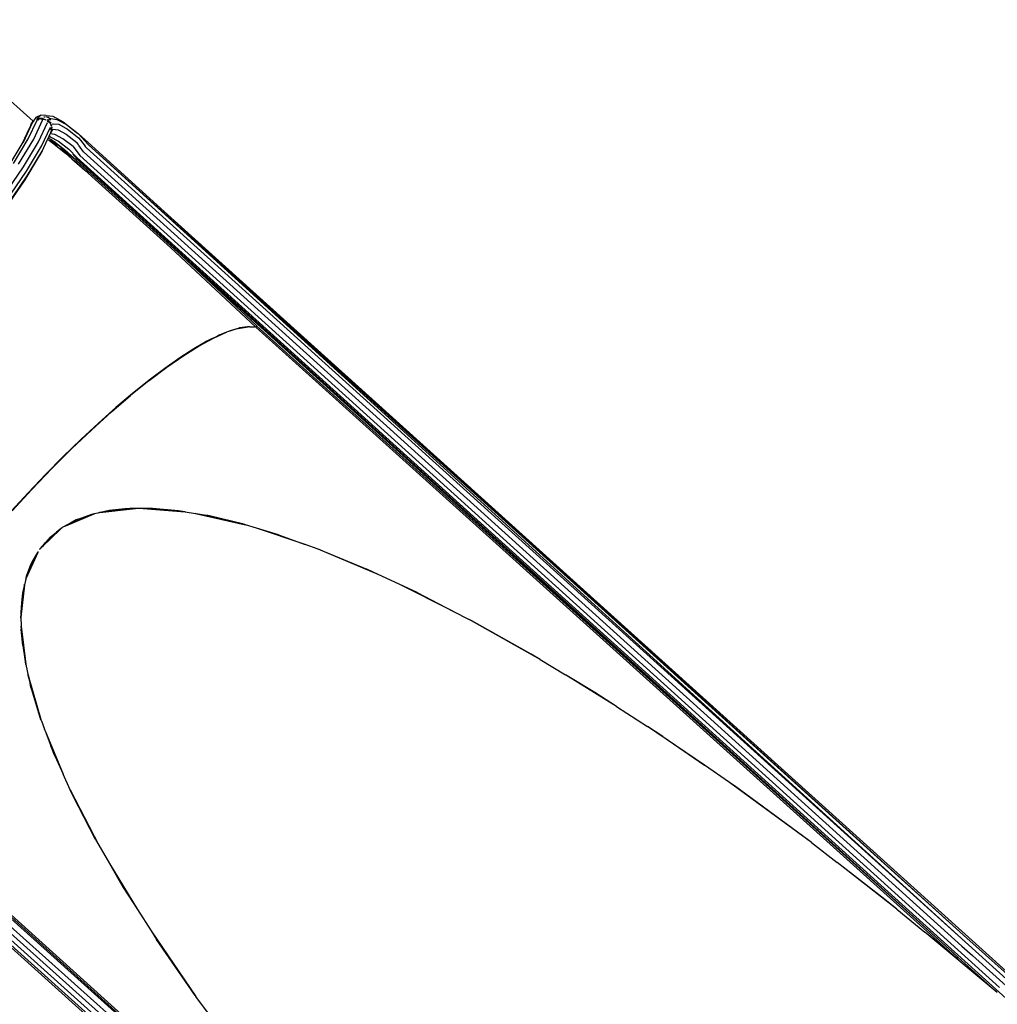
# Model space of a CAD drawing. Extents: x -5605 to 5605, y -7291 to 7291.
# Drawn here: x 1572 to 2792, y -4516 to -3286 of the extents above; entities that cross this region are included whole.
import ezdxf

# ---------------------------------------------------------------- set-up
doc = ezdxf.new("R2010")
doc.units = 0
doc.layers.get('0').update_dxf_attribs({"linetype": 'CONTINUOUS'})

# ---------------------------------------------------------------- blocks, each defined once
blk = doc.blocks.new('005372')
for p, q in [((1588.2, -3412.8), (1447.5, -3286.1)), ((1597.8, -3405.3), (1591.8, -3408.3)), ((1594.3, -3408.6), (1597.8, -3405.3)), ((1604.7, -3405.8), (1597.8, -3405.3)), ((1604.3, -3406), (1604.5, -3406)), ((1604.7, -3405.8), (1612.9, -3406.7)), ((1604.7, -3406.1), (1605.1, -3406.1)), ((1582.2, -3435), (1593.2, -3411.6)), ((1585.4, -3417.2), (1584.2, -3420.9)), ((1585.2, -3419.8), (1587.4, -3415.1)), ((1585.4, -3417.2), (1588.2, -3412.8)), ((1585.4, -3417.2), (1587.6, -3414.6)), ((1587.6, -3414.6), (1587.4, -3415.1)), ((1588.3, -3412.9), (1587.6, -3414.6)), ((1587.6, -3414.6), (1588, -3414.1)), ((1588, -3414.1), (1588.4, -3414.1)), ((1588.6, -3412.3), (1588.2, -3412.8)), ((1588.3, -3412.9), (1588.2, -3412.8)), ((1588.6, -3412.3), (1588.3, -3412.9)), ((1589, -3413.6), (1588.3, -3412.9)), ((1591.8, -3408.3), (1588.6, -3412.3)), ((1589, -3435.2), (1600.1, -3411.5)), ((1593.2, -3411.6), (1593.5, -3409.9)), ((1593.5, -3409.9), (1593.6, -3409.6)), ((1595.4, -3410.1), (1593.5, -3409.9)), ((1593.6, -3409.3), (1594.3, -3408.6)), ((1593.6, -3409.6), (1594.4, -3409.2)), ((1593.6, -3409.6), (1593.6, -3409.3)), ((1594.3, -3408.6), (1594.6, -3408.6)), ((1594.5, -3411), (1594.3, -3411.6)), ((1595.4, -3410.1), (1594.5, -3411)), ((1595.1, -3438.5), (1606.3, -3414.7)), ((1596.5, -3409), (1595.4, -3410.1)), ((1600, -3410.6), (1595.4, -3410.1)), ((1597.2, -3408.9), (1599.8, -3409.2)), ((1599.8, -3409.2), (1599.7, -3408.7)), ((1599.8, -3410.7), (1599.7, -3411.5)), ((1599.8, -3409.2), (1600.6, -3409.3)), ((1600, -3410.6), (1599.8, -3409.2)), ((1600.1, -3411.5), (1600, -3410.6)), ((1601.7, -3410.8), (1600, -3410.6)), ((1600.6, -3409.3), (1604, -3411.2)), ((1603.2, -3407.8), (1601.6, -3407.6)), ((1601.7, -3407.5), (1603.3, -3407.6)), ((1602.7, -3411.3), (1601.7, -3410.8)), ((1608.1, -3408.1), (1605.1, -3407.8)), ((1606.8, -3408.2), (1605.2, -3408)), ((1605.9, -3411.1), (1607.2, -3412.1)), ((1607.1, -3412.2), (1605.9, -3411.1)), ((1606, -3412.3), (1607.4, -3413.1)), ((1606.9, -3413.7), (1606.1, -3413.2)), ((1606.5, -3414.2), (1606.9, -3413.7)), ((1610, -3410), (1606.8, -3408.2)), ((1606.9, -3413.7), (1607.4, -3413.1)), ((1608.7, -3414.6), (1606.9, -3413.7)), ((1607.5, -3412.6), (1607.1, -3412.2)), ((1610, -3410), (1607.2, -3412.1)), ((1607.2, -3412.1), (1607.5, -3412.6)), ((1607.4, -3413.1), (1607.6, -3412.7)), ((1607.4, -3413.1), (1608.7, -3413.8)), ((1608, -3412.9), (1607.5, -3412.6)), ((1607.5, -3412.6), (1607.6, -3412.7)), ((1607.6, -3412.7), (1607.9, -3413)), ((1607.9, -3413), (1608.7, -3413.8)), ((1608.7, -3413.8), (1608, -3412.9)), ((1608.7, -3413.8), (1608.7, -3413.8)), ((1608.7, -3413.8), (1608.9, -3413.9)), ((1608.7, -3413.8), (1610.7, -3414.9)), ((1609, -3414.1), (1608.9, -3413.9)), ((1609, -3414.2), (1609, -3414.1)), ((1609, -3414.2), (1609, -3414.1)), ((1609.1, -3414.3), (1609, -3414.2)), ((1609, -3414.2), (1609.1, -3414.3)), ((1609.1, -3414.3), (1609.2, -3414.4)), ((1609.1, -3414.3), (1609.1, -3414.3)), ((1609.1, -3414.3), (1609.1, -3414.3)), ((1609.2, -3414.4), (1609.3, -3414.5)), ((1610.4, -3411.2), (1609.3, -3411.1)), ((1609.3, -3414.6), (1609.3, -3414.5)), ((1609.3, -3414.5), (1609.3, -3414.6)), ((1609.4, -3414.6), (1609.3, -3414.6)), ((1609.4, -3414.6), (1609.3, -3414.6)), ((1609.4, -3414.7), (1609.4, -3414.6)), ((1609.4, -3414.6), (1609.4, -3414.7)), ((1609.5, -3414.9), (1609.4, -3414.7)), ((1609.5, -3414.9), (1609.4, -3414.7)), ((1609.7, -3415.2), (1609.4, -3415)), ((1609.6, -3415), (1609.5, -3414.9)), ((1609.5, -3414.9), (1609.5, -3414.9)), ((1609.6, -3415), (1609.5, -3414.9)), ((1609.5, -3414.9), (1609.5, -3414.9)), ((1609.6, -3415.1), (1609.6, -3415)), ((1609.6, -3415), (1609.6, -3415.1)), ((1609.7, -3415.1), (1609.6, -3415.1)), ((1609.7, -3415.1), (1609.6, -3415.1)), ((1609.7, -3415.1), (1609.7, -3415.2)), ((1609.7, -3415.2), (1609.8, -3415.3)), ((1610.7, -3415.8), (1609.7, -3415.2)), ((1609.8, -3415.4), (1609.8, -3415.3)), ((1609.8, -3415.4), (1609.8, -3415.3)), ((1609.9, -3415.6), (1609.8, -3415.4)), ((1610.7, -3417.3), (1609.8, -3418.3)), ((1610, -3415.7), (1609.9, -3415.6)), ((1610.4, -3409.7), (1610, -3410)), ((1610.1, -3415.9), (1610, -3415.7)), ((1610, -3415.7), (1610.1, -3415.8)), ((1610.4, -3410.2), (1610.1, -3410.1)), ((1610.1, -3415.9), (1610.1, -3415.8)), ((1610.2, -3416.1), (1610.1, -3415.9)), ((1610.1, -3415.9), (1610.1, -3415.9)), ((1610.1, -3415.9), (1610.1, -3415.9)), ((1610.2, -3416.1), (1610.3, -3416.2)), ((1610.3, -3416.2), (1610.3, -3416.2)), ((1610.3, -3416.3), (1610.3, -3416.2)), ((1610.3, -3416.2), (1610.3, -3416.2)), ((1610.3, -3416.2), (1610.3, -3416.3)), ((1610.4, -3416.4), (1610.3, -3416.3)), ((1610.4, -3416.4), (1610.3, -3416.3)), ((1610.4, -3409.7), (1617.9, -3410.6)), ((1610.4, -3416.6), (1610.4, -3416.4)), ((1610.4, -3416.4), (1610.4, -3416.6)), ((1610.4, -3416.6), (1610.4, -3416.6)), ((1610.5, -3416.8), (1610.4, -3416.6)), ((1610.4, -3416.6), (1610.4, -3416.6)), ((1610.4, -3416.6), (1610.5, -3416.7)), ((1610.6, -3416.8), (1610.5, -3416.7)), ((1610.5, -3416.8), (1610.6, -3416.8)), ((1610.6, -3416.8), (1610.5, -3416.8)), ((1610.6, -3417.1), (1610.6, -3416.8)), ((1610.6, -3416.8), (1610.6, -3417.1)), ((1610.7, -3417.1), (1610.6, -3417.1)), ((1610.7, -3417.1), (1610.6, -3417.1)), ((1610.8, -3417.1), (1610.7, -3417.3)), ((1610.7, -3417.3), (1610.7, -3417.1)), ((1610.7, -3417.1), (1610.7, -3417.3)), ((1610.8, -3417.4), (1610.7, -3417.3)), ((1610.7, -3417.3), (1610.7, -3417.3)), ((1610.8, -3417.4), (1610.7, -3417.3)), ((1610.8, -3417.6), (1610.8, -3417.4)), ((1610.8, -3417.4), (1610.8, -3417.6)), ((1610.9, -3417.6), (1610.8, -3417.6)), ((1610.9, -3417.6), (1610.8, -3417.6)), ((1610.9, -3417.8), (1610.9, -3417.6)), ((1610.9, -3417.6), (1610.9, -3417.8)), ((1610.9, -3417.9), (1610.9, -3417.8)), ((1610.9, -3417.8), (1610.9, -3417.9)), ((1611, -3418.1), (1610.9, -3417.9)), ((1611, -3418.1), (1610.9, -3417.9)), ((1611, -3418.1), (1611, -3418.1)), ((1611.1, -3418.4), (1611, -3418.1)), ((1611.1, -3418.4), (1611, -3418.1)), ((1611, -3418.1), (1611, -3418.1)), ((1611.2, -3418.7), (1611.1, -3418.4)), ((1611.1, -3418.4), (1611.1, -3418.4)), ((1611.1, -3418.4), (1611.1, -3418.4)), ((1611.2, -3418.7), (1611.1, -3418.4)), ((1613, -3417), (1612.3, -3416.7)), ((1613.3, -3416.5), (1612.7, -3416.5)), ((1612.9, -3406.7), (1625.7, -3413.8)), ((1613.1, -3417.1), (1613, -3417)), ((1613.1, -3416.2), (1613.3, -3416.3)), ((1613.4, -3416), (1620.4, -3416.7)), ((1617.9, -3410.6), (1629.8, -3417.1)), ((1620.4, -3416.7), (1631.3, -3422.8)), ((1625.7, -3413.8), (1642.1, -3426.5)), ((1629.8, -3417.1), (1642.7, -3427.1)), ((1574.7, -3441.2), (1584.2, -3420.9)), ((1576.6, -3438.1), (1585.1, -3419.9)), ((1585.1, -3419.9), (1585.1, -3419.7)), ((1585.1, -3419.9), (1585.2, -3419.8)), ((1585.3, -3418.6), (1585.2, -3419.1)), ((1585.2, -3419.1), (1585.2, -3419.1)), ((1585.2, -3419.6), (1585.2, -3419.8)), ((1598.9, -3444.1), (1610, -3420.4)), ((1608.5, -3431.1), (1608.9, -3430.3)), ((1608.9, -3430.3), (1609.3, -3429.4)), ((1609.5, -3430.4), (1608.9, -3430.3)), ((1609.3, -3429.4), (1609.7, -3428.7)), ((1609.3, -3429.4), (1609.4, -3429.5)), ((1610.1, -3427.7), (1609.7, -3428.7)), ((1615.6, -3429.3), (1609.7, -3428.7)), ((1610.9, -3422.6), (1610.1, -3422.1)), ((1610.1, -3422.4), (1610.3, -3422.5)), ((1610.1, -3427.7), (1610.2, -3427.5)), ((1610.1, -3427.7), (1610.2, -3427.5)), ((1610.1, -3427.7), (1610.1, -3427.7)), ((1610.2, -3423.3), (1610.6, -3422.8)), ((1610.2, -3423.7), (1610.8, -3422.9)), ((1610.2, -3427.5), (1610.3, -3427.2)), ((1610.2, -3427.4), (1610.3, -3427.2)), ((1610.3, -3422.5), (1610.6, -3422.8)), ((1610.4, -3427.1), (1610.3, -3427.2)), ((1610.3, -3427.2), (1610.4, -3427.2)), ((1610.4, -3427.2), (1610.3, -3427.2)), ((1610.4, -3427), (1610.6, -3426.7)), ((1610.4, -3427.1), (1610.5, -3427)), ((1610.4, -3427.2), (1610.5, -3427)), ((1610.4, -3427.1), (1610.4, -3427.2)), ((1610.5, -3427), (1610.6, -3426.7)), ((1610.5, -3427), (1610.6, -3426.7)), ((1610.5, -3427), (1610.5, -3427)), ((1610.5, -3427), (1610.5, -3427)), ((1610.6, -3422.8), (1610.9, -3422.6)), ((1610.6, -3422.8), (1610.8, -3422.9)), ((1610.6, -3426.6), (1610.7, -3426.5)), ((1610.6, -3426.7), (1610.7, -3426.5)), ((1610.6, -3426.7), (1610.6, -3426.6)), ((1610.6, -3426.7), (1610.6, -3426.7)), ((1610.6, -3426.7), (1610.6, -3426.7)), ((1610.7, -3426.4), (1612.3, -3424.1)), ((1610.7, -3426.4), (1610.8, -3426.2)), ((1610.7, -3426.4), (1610.8, -3426.2)), ((1610.7, -3426.5), (1610.7, -3426.4)), ((1610.7, -3426.4), (1610.7, -3426.5)), ((1610.8, -3422.9), (1610.9, -3422.6)), ((1610.8, -3422.9), (1611.5, -3423.5)), ((1610.8, -3426.2), (1610.9, -3426)), ((1610.8, -3426.2), (1610.9, -3426)), ((1610.8, -3426.2), (1610.8, -3426.2)), ((1610.8, -3426.2), (1610.8, -3426.2)), ((1610.9, -3422.6), (1611.2, -3422.2)), ((1610.9, -3422.6), (1611.2, -3422.2)), ((1611.5, -3422.9), (1610.9, -3422.6)), ((1610.9, -3422.6), (1610.9, -3422.6)), ((1610.9, -3425.9), (1611, -3425.7)), ((1610.9, -3425.9), (1611, -3425.7)), ((1610.9, -3426), (1610.9, -3425.9)), ((1610.9, -3425.9), (1610.9, -3426)), ((1611, -3425.4), (1611.1, -3425.2)), ((1611, -3425.4), (1611.1, -3425.2)), ((1611, -3425.6), (1611, -3425.4)), ((1611, -3425.4), (1611, -3425.4)), ((1611, -3425.4), (1611, -3425.6)), ((1611, -3425.4), (1611, -3425.4)), ((1611, -3425.7), (1611, -3425.6)), ((1611, -3425.7), (1611, -3425.6)), ((1611, -3425.7), (1611, -3425.7)), ((1611, -3425.7), (1611, -3425.7)), ((1611.1, -3425.1), (1611.2, -3424.9)), ((1611.1, -3425.1), (1611.2, -3424.9)), ((1611.1, -3425.2), (1611.1, -3425.1)), ((1611.1, -3425.1), (1611.1, -3425.2)), ((1611.2, -3418.9), (1611.2, -3418.7)), ((1611.2, -3418.7), (1611.2, -3418.7)), ((1611.2, -3418.7), (1611.2, -3418.7)), ((1611.2, -3418.7), (1611.2, -3418.9)), ((1611.2, -3418.9), (1611.2, -3418.9)), ((1611.6, -3422.3), (1611.2, -3422.2)), ((1611.2, -3424.9), (1611.2, -3424.6)), ((1611.2, -3424.6), (1611.3, -3424.6)), ((1611.3, -3424.6), (1611.2, -3424.6)), ((1611.2, -3424.9), (1611.2, -3424.6)), ((1611.2, -3424.9), (1611.2, -3424.9)), ((1611.2, -3424.9), (1611.2, -3424.9)), ((1611.4, -3424.1), (1611.3, -3424.4)), ((1611.3, -3424.6), (1611.3, -3424.4)), ((1611.3, -3424.4), (1611.3, -3424.4)), ((1611.3, -3424.4), (1611.3, -3424.4)), ((1611.3, -3424.6), (1611.3, -3424.4)), ((1611.4, -3420), (1611.4, -3419.7)), ((1611.4, -3420), (1611.5, -3420.3)), ((1611.5, -3420.3), (1611.4, -3420)), ((1611.5, -3420.3), (1611.5, -3420.3)), ((1611.5, -3420.5), (1611.5, -3420.3)), ((1611.5, -3420.5), (1611.5, -3420.3)), ((1611.5, -3420.3), (1611.5, -3420.3)), ((1611.5, -3420.6), (1611.5, -3420.5)), ((1611.5, -3420.5), (1611.5, -3420.6)), ((1611.5, -3420.8), (1611.5, -3420.6)), ((1611.5, -3420.8), (1611.5, -3420.6)), ((1611.5, -3420.8), (1611.5, -3420.8)), ((1611.5, -3421.1), (1611.5, -3420.8)), ((1611.5, -3421.1), (1611.5, -3420.8)), ((1611.5, -3420.8), (1611.5, -3420.8)), ((1611.6, -3421.1), (1611.5, -3421.1)), ((1611.5, -3421.1), (1611.6, -3421.1)), ((1611.5, -3422.7), (1611.6, -3422.5)), ((1611.5, -3422.7), (1611.6, -3422.5)), ((1611.5, -3422.8), (1611.5, -3422.7)), ((1611.5, -3422.7), (1611.5, -3422.8)), ((1611.5, -3422.9), (1611.5, -3422.8)), ((1611.5, -3423), (1611.5, -3422.8)), ((1611.5, -3423), (1611.5, -3422.9)), ((1611.6, -3423), (1611.5, -3422.9)), ((1611.5, -3422.9), (1611.5, -3423)), ((1611.5, -3423.3), (1611.5, -3423)), ((1611.5, -3423), (1611.5, -3423.3)), ((1611.5, -3423), (1611.5, -3423)), ((1611.5, -3423.5), (1612.3, -3424.1)), ((1611.6, -3421.4), (1611.6, -3421.1)), ((1611.6, -3421.4), (1611.6, -3421.1)), ((1611.6, -3421.4), (1611.6, -3421.4)), ((1611.6, -3421.6), (1611.6, -3421.4)), ((1611.6, -3421.4), (1611.6, -3421.4)), ((1611.6, -3421.6), (1611.6, -3421.4)), ((1611.6, -3421.7), (1611.6, -3421.6)), ((1611.6, -3421.6), (1611.6, -3421.7)), ((1611.6, -3421.9), (1611.6, -3421.7)), ((1611.6, -3421.9), (1611.6, -3421.7)), ((1611.6, -3421.9), (1611.6, -3421.9)), ((1611.6, -3422.2), (1611.6, -3421.9)), ((1611.6, -3421.9), (1611.6, -3421.9)), ((1611.6, -3422.2), (1611.6, -3421.9)), ((1611.6, -3422.2), (1611.6, -3422.2)), ((1611.6, -3422.3), (1611.6, -3422.2)), ((1611.6, -3422.5), (1611.6, -3422.2)), ((1611.6, -3422.2), (1611.6, -3422.2)), ((1611.8, -3422.3), (1611.6, -3422.3)), ((1611.6, -3422.3), (1611.6, -3422.5)), ((1611.6, -3422.5), (1611.6, -3422.5)), ((1611.6, -3422.5), (1611.6, -3422.5)), ((1612.5, -3423.7), (1612.1, -3423.3)), ((1612.3, -3424.1), (1612.5, -3423.7)), ((1612.5, -3423.7), (1613, -3422.9)), ((1613, -3422.9), (1619.5, -3423.6)), ((1625.6, -3434.8), (1615.6, -3429.3)), ((1619.5, -3423.6), (1629.7, -3429.2)), ((1629.7, -3429.2), (1642.7, -3439.3)), ((1631.3, -3422.8), (1645.1, -3433.5)), ((1642.1, -3426.5), (1644.9, -3428.8)), ((1642.1, -3426.5), (1642.7, -3427.1)), ((1642.7, -3427.1), (1644.9, -3428.8)), ((1656.9, -3439.3), (1644.9, -3428.8)), ((1648.3, -3432.5), (1644.9, -3428.8)), ((1558.3, -3468.4), (1574.7, -3441.2)), ((1563.7, -3465.9), (1582.2, -3435)), ((1570.2, -3466.4), (1589, -3435.2)), ((1574.7, -3441.2), (1576.6, -3438.1)), ((1576.2, -3469.9), (1595.1, -3438.5)), ((1599.4, -3450.5), (1606.4, -3435.6)), ((1606.4, -3435.6), (1607.1, -3434)), ((1606.4, -3435.6), (1608.7, -3437.1)), ((1607.1, -3434), (1608, -3432.2)), ((1610.5, -3435.8), (1607.1, -3434)), ((1608, -3432.2), (1608.3, -3431.5)), ((1608.1, -3432.2), (1608, -3432.2)), ((1608.1, -3432.2), (1609.7, -3432.4)), ((1608.3, -3431.5), (1608.5, -3431.1)), ((1609.7, -3432.3), (1608.3, -3431.5)), ((1609.7, -3432.2), (1608.5, -3431.1)), ((1608.7, -3437.1), (1612.7, -3439.9)), ((1613.7, -3438.7), (1608.7, -3437.1)), ((1609.7, -3432.4), (1619.9, -3438)), ((1615.1, -3439.2), (1610.5, -3435.8)), ((1610.5, -3435.8), (1614.3, -3437.9)), ((1610.5, -3435.8), (1613.7, -3438.7)), ((1614.4, -3439.4), (1612.7, -3439.9)), ((1612.7, -3439.9), (1628.6, -3452.9)), ((1615.1, -3439.2), (1613.7, -3438.7)), ((1614.3, -3437.9), (1625.9, -3447)), ((1615.1, -3439.2), (1614.4, -3439.4)), ((1614.4, -3439.4), (1618.8, -3443.3)), ((1624.1, -3446.4), (1615.1, -3439.2)), ((1619.9, -3438), (1632.9, -3448)), ((1638.2, -3444.6), (1625.6, -3434.8)), ((1644.4, -3441.6), (1642.7, -3439.3)), ((1644, -3441.3), (1644.4, -3441.6)), ((1645, -3442.6), (1644.4, -3441.6)), ((1645, -3442.6), (1644.4, -3441.9)), ((1645.8, -3443.6), (1645, -3442.6)), ((1645.1, -3433.5), (1647.3, -3436.4)), ((1645.1, -3443), (1645.8, -3443.6)), ((1647.5, -3436.6), (1647.3, -3436.4)), ((1647.5, -3436.6), (1653.1, -3443.9)), ((1648.3, -3432.5), (1648.5, -3432.7)), ((1657, -3441.9), (1648.5, -3432.7)), ((1656.9, -3439.5), (1656.5, -3439.2)), ((1656.9, -3439.3), (1752.1, -3525.5)), ((2751.7, -4437.7), (1657, -3441.8)), ((2751.8, -4437.7), (1657, -3441.8)), ((2753.8, -4433), (1657, -3441.8)), ((1657, -3441.9), (2751.7, -4437.7)), ((1580.1, -3475.3), (1598.9, -3444.1)), ((1580.9, -3481.3), (1599.4, -3450.5)), ((1599.4, -3450.5), (1596.4, -3456)), ((1622.5, -3446.7), (1627.4, -3451.1)), ((1633.9, -3454.8), (1624.1, -3446.4)), ((1624.1, -3446.4), (1627.4, -3451.1)), ((1638, -3458.4), (1625.9, -3447)), ((1625.9, -3447), (1627, -3447.8)), ((1632.2, -3452.5), (1627, -3447.8)), ((1627, -3447.8), (1628.1, -3448.7)), ((1627.4, -3451.1), (1628.6, -3452.9)), ((1632.2, -3452.5), (1628.1, -3448.7)), ((1629.8, -3453.3), (1628.6, -3452.9)), ((1636.7, -3459.9), (1628.6, -3452.9)), ((1629.8, -3453.3), (1634.4, -3457.5)), ((1633.9, -3454.8), (1629.8, -3453.3)), ((1639.3, -3459.1), (1632.2, -3452.5)), ((1639.5, -3459), (1632.2, -3452.5)), ((1632.9, -3448), (1642.7, -3458.1)), ((1638, -3458.4), (1633.9, -3454.8)), ((1637.8, -3454.1), (1639.2, -3455.4)), ((1638.2, -3444.6), (1646.5, -3455.5)), ((1642.4, -3458.2), (1639.2, -3455.4)), ((1639.2, -3455.4), (1641.8, -3457.4)), ((1651.2, -3451.2), (1645.8, -3443.6)), ((1646.5, -3455.5), (1646, -3455.1)), ((2747.6, -4443.1), (1651.2, -3451.2)), ((1652.5, -3443.4), (1653.1, -3443.9)), ((1652.9, -3443.9), (1653.9, -3444.9)), ((1653.1, -3443.9), (1653.9, -3444.9)), ((1653.9, -3444.9), (1654.9, -3446.3)), ((1654.9, -3446.3), (2751.7, -4437.7)), ((1578.2, -3486.3), (1596.4, -3456)), ((1634.9, -3457.8), (1636.9, -3459.7)), ((1636.7, -3459.9), (1652.9, -3474.2)), ((1638.4, -3458.6), (1681.9, -3497.9)), ((1639.3, -3459.1), (2727.2, -4442.8)), ((1639.4, -3461.9), (1656.6, -3477.4)), ((2727.2, -4442.8), (1641.3, -3458.5)), ((1642.6, -3458.2), (1641.8, -3457.4)), ((2738.3, -4450.3), (1642.7, -3458.1)), ((1646.5, -3455.5), (1646.6, -3455.6)), ((1646.6, -3455.6), (2742.7, -4447.7)), ((1550.3, -3507.9), (1576.2, -3469.9)), ((1554.3, -3513.2), (1580.1, -3475.3)), ((1759.7, -3570.5), (1652.9, -3474.2)), ((1655.3, -3474), (1655.4, -3474)), ((1655.4, -3474), (1657.7, -3476.1)), ((1553.1, -3523), (1578.2, -3486.3)), ((1555.3, -3518.7), (1580.9, -3481.3)), ((1681.9, -3497.9), (1773.5, -3580.7)), ((1752.1, -3525.5), (2554.7, -4252.7)), ((1752.1, -3525.5), (2986.9, -4640.6)), ((1759.7, -3570.5), (1866.3, -3670.1)), ((1867.6, -3668.6), (1773.5, -3580.7)), ((1773.5, -3580.7), (2727.2, -4442.8)), ((1814.3, -3683.3), (1829.7, -3676.4)), ((1829.7, -3676.4), (1820.7, -3680)), ((1844.3, -3671.6), (1829.7, -3676.4)), ((1834.1, -3674.6), (1829.7, -3676.4)), ((1839.6, -3673), (1834.1, -3674.6)), ((1844.3, -3671.6), (1839.6, -3673)), ((1844.3, -3671.6), (1856.6, -3669.6)), ((1845.8, -3671.1), (1844.3, -3671.6)), ((1856.1, -3669.6), (1845.8, -3671.1)), ((1856.6, -3669.6), (1856.1, -3669.6)), ((1858.7, -3669.6), (1856.6, -3669.6)), ((1866.3, -3670.1), (1856.6, -3669.6)), ((1858.7, -3669.6), (1864.7, -3669.8)), ((1866.3, -3670.1), (1864.7, -3669.8)), ((1866.3, -3670.1), (1867.6, -3668.7)), ((1866.3, -3670.1), (1866.3, -3670.1)), ((1866.3, -3670.1), (2741.9, -4458.7)), ((1867.6, -3668.7), (1867.6, -3668.6)), ((2727.2, -4442.8), (1867.6, -3668.7)), ((1805.3, -3687.7), (1789, -3697.1)), ((1800.9, -3690.5), (1814.3, -3683.3)), ((1811.1, -3684.8), (1805.3, -3687.7)), ((1814.3, -3683.3), (1811.1, -3684.8)), ((1818.4, -3681.2), (1814.3, -3683.3)), ((1820.7, -3680), (1818.4, -3681.2)), ((1789, -3697.1), (1771.3, -3708.5)), ((1776.5, -3705.3), (1795.7, -3693.4)), ((1795.7, -3693.4), (1800.7, -3690.7)), ((1800.7, -3690.7), (1800.9, -3690.5)), ((1771.3, -3708.5), (1752.6, -3721.6)), ((1755.3, -3720), (1776.5, -3705.3)), ((1752.6, -3721.6), (1733, -3736.4)), ((1733.2, -3736.6), (1755.3, -3720)), ((1733.2, -3736.6), (1710, -3755.4)), ((1733, -3736.4), (1712.5, -3752.8)), ((1686, -3776), (1710, -3755.4)), ((1712.5, -3752.8), (1691.6, -3770.6)), ((1669.9, -3789.9), (1691.6, -3770.6)), ((1661.4, -3798.2), (1686, -3776)), ((1661.4, -3798.2), (1636.4, -3821.9)), ((1669.9, -3789.9), (1648.2, -3810.1)), ((1626, -3831.6), (1648.2, -3810.1)), ((1636.4, -3821.9), (1611.5, -3846.8)), ((1604, -3853.8), (1626, -3831.6)), ((1611.5, -3846.8), (1586.5, -3872.8)), ((1582.1, -3876.9), (1604, -3853.8)), ((1562, -3899.4), (1586.5, -3872.8)), ((1561.1, -3899.8), (1582.1, -3876.9)), ((1671.6, -3901.6), (1716.1, -3896.5)), ((1715.4, -3896.5), (1672.3, -3901.5)), ((1683.3, -3899.1), (1702.6, -3897.1)), ((1702.6, -3897.1), (1683.8, -3899)), ((1709, -3896.5), (1702.6, -3897.1)), ((1715.4, -3896.5), (1709, -3896.5)), ((1716.1, -3896.5), (1715.4, -3896.5)), ((1725.6, -3896.5), (1716.1, -3896.5)), ((1725.6, -3896.5), (1778.3, -3900.8)), ((1726.3, -3896.5), (1725.6, -3896.5)), ((1777.7, -3900.7), (1726.3, -3896.5)), ((1737.3, -3896.5), (1726.3, -3896.5)), ((1769.6, -3899.3), (1737.3, -3896.5)), ((1629, -3918.1), (1664.7, -3903.2)), ((1664.2, -3903.3), (1629.3, -3917.9)), ((1647.5, -3908.9), (1641.9, -3910.9)), ((1647.5, -3908.9), (1664.2, -3903.3)), ((1661.2, -3903.9), (1647.5, -3908.9)), ((1664.2, -3903.3), (1661.2, -3903.9)), ((1664.2, -3903.3), (1664.7, -3903.2)), ((1664.7, -3903.2), (1664.9, -3903.1)), ((1666.7, -3902.7), (1664.9, -3903.1)), ((1669, -3902.2), (1666.7, -3902.7)), ((1671.3, -3901.7), (1669, -3902.2)), ((1671.3, -3901.7), (1671.6, -3901.6)), ((1672.3, -3901.5), (1671.6, -3901.6)), ((1683.3, -3899.1), (1672.3, -3901.5)), ((1683.8, -3899), (1683.3, -3899.1)), ((1777.7, -3900.7), (1769.6, -3899.3)), ((1778.3, -3900.8), (1777.7, -3900.7)), ((1778.3, -3900.8), (1791.1, -3902.9)), ((1791.1, -3902.9), (1853.3, -3916.9)), ((1791.9, -3903.1), (1791.1, -3902.9)), ((1852.7, -3916.7), (1791.9, -3903.1)), ((1801.7, -3904.7), (1791.9, -3903.1)), ((1801.7, -3904.7), (1808.3, -3905.9)), ((1806.3, -3905.4), (1801.7, -3904.7)), ((1808.3, -3905.9), (1806.3, -3905.4)), ((1849.5, -3915.7), (1808.3, -3905.9)), ((1623.9, -3921), (1617.5, -3926)), ((1623.9, -3921), (1621.4, -3923.3)), ((1621.9, -3923), (1624.7, -3920.4)), ((1624.7, -3920.4), (1623.9, -3921)), ((1628, -3918.5), (1624.7, -3920.4)), ((1624.7, -3920.4), (1624.9, -3920.2)), ((1627.4, -3918.8), (1628, -3918.5)), ((1628.7, -3918.1), (1628, -3918.5)), ((1628, -3918.5), (1629, -3918.1)), ((1629.8, -3917.6), (1628.7, -3918.1)), ((1629.3, -3917.9), (1628.7, -3918.1)), ((1629, -3918.1), (1629.3, -3917.9)), ((1629.3, -3917.9), (1629.8, -3917.6)), ((1641.9, -3910.9), (1629.8, -3917.6)), ((1852.7, -3916.7), (1849.5, -3915.7)), ((1853.3, -3916.9), (1852.7, -3916.7)), ((1867.3, -3921.1), (1853.3, -3916.9)), ((1928.1, -3941.5), (1867.3, -3921.1)), ((1894.6, -3929.4), (1867.3, -3921.1)), ((1599.5, -3944.4), (1621.9, -3923)), ((1621.4, -3923.3), (1599.9, -3943.9)), ((1609.4, -3932.4), (1604.1, -3938.5)), ((1609.4, -3932.4), (1617.5, -3926)), ((1617.5, -3926), (1621.4, -3923.3)), ((1621.4, -3923.3), (1621.9, -3923)), ((1894.6, -3929.4), (1928.1, -3941.5)), ((1596.3, -3947.5), (1596.5, -3947.2)), ((1599.5, -3944.4), (1596.5, -3947.2)), ((1596.7, -3946.9), (1596.5, -3947.2)), ((1603.3, -3939.4), (1596.7, -3946.9)), ((1599.7, -3944), (1596.7, -3946.9)), ((1596.7, -3946.9), (1596.7, -3946.9)), ((1599.7, -3944), (1599.5, -3944.4)), ((1599.9, -3943.9), (1599.7, -3944)), ((1604.1, -3938.5), (1599.9, -3943.9)), ((1599.9, -3943.9), (1603.3, -3939.4)), ((1604.1, -3938.5), (1603.3, -3939.4)), ((1944.2, -3947.2), (1928.1, -3941.5)), ((2019.1, -3978.9), (1944.2, -3947.2)), ((1946.8, -3948.2), (1944.2, -3947.2)), ((1579.1, -3984.9), (1594.3, -3951.2)), ((1594, -3951.5), (1579.2, -3984.5)), ((1593.9, -3951.7), (1587.2, -3962.9)), ((1593.9, -3951.7), (1594, -3951.5)), ((1594, -3951.5), (1594.3, -3951.2)), ((1594.1, -3951.3), (1594, -3951.5)), ((1594.5, -3950.7), (1594.1, -3951.3)), ((1594.3, -3951.2), (1594.5, -3950.7)), ((1594.5, -3950.7), (1594.8, -3950.1)), ((1946.8, -3948.2), (2004.7, -3972.2)), ((1579.9, -3981.2), (1585.6, -3966.7)), ((1587.2, -3962.9), (1581.8, -3976.8)), ((1581.8, -3976.8), (1585.6, -3966.7)), ((1587.2, -3962.9), (1585.6, -3966.7)), ((1579.5, -3983.1), (1579.2, -3984.5)), ((1579.5, -3983.1), (1581.8, -3976.8)), ((1579.9, -3981.2), (1579.5, -3983.1)), ((2019.1, -3978.9), (2004.7, -3972.2)), ((2045.1, -3991.1), (2019.1, -3978.9)), ((1573.1, -4032.9), (1577.5, -3991.7)), ((1577.4, -3992.3), (1573.1, -4032.4)), ((1577.4, -3992.3), (1575.6, -4000.2)), ((1577.5, -3991.7), (1577.4, -3992.3)), ((1579.1, -3984.9), (1577.5, -3991.7)), ((1577.5, -3991.7), (1577.6, -3991.2)), ((1578.9, -3985.2), (1579.1, -3984.9)), ((1579.2, -3984.5), (1579.1, -3984.9)), ((2112.3, -4024.6), (2045.1, -3991.1)), ((2067.6, -4001.6), (2045.1, -3991.1)), ((1575.6, -4000.2), (1574, -4014.4)), ((1575.1, -4002.4), (1574, -4014.4)), ((1575.6, -4000.2), (1575.1, -4002.4)), ((2067.6, -4001.6), (2112.3, -4024.6)), ((1574, -4014.4), (1572.9, -4026.3)), ((1127.9, -4031.7), (2229.3, -5017.8)), ((1572.9, -4026.3), (1573.1, -4032.4)), ((1573.1, -4032.4), (1573.1, -4032.9)), ((1573.1, -4032.4), (1573.1, -4032.4)), ((1573.1, -4033.1), (1573.1, -4032.9)), ((1573.1, -4033.1), (1573.4, -4042.5)), ((2112.3, -4024.6), (2132.8, -4035.1)), ((1113.3, -4043.2), (2229.1, -5044.7)), ((2215.9, -5030.4), (1116.4, -4042.6)), ((1938.7, -4775), (1120.2, -4040.2)), ((1124.1, -4036.5), (2238.5, -5035.1)), ((1573.4, -4042.8), (1573.4, -4042.5)), ((1573.4, -4042.8), (1573.4, -4042.8)), ((1573.4, -4042.8), (1573.4, -4043.2)), ((1573.4, -4043.2), (1573.4, -4043.3)), ((1573.4, -4043.3), (1573.4, -4043.4)), ((1573.4, -4043.4), (1573.5, -4047.2)), ((1573.4, -4043.4), (1579.1, -4090.9)), ((1579.3, -4091.5), (1573.4, -4043.4)), ((2221.1, -4085), (2132.8, -4035.1)), ((2135.8, -4036.7), (2132.8, -4035.1)), ((2210.2, -4078.4), (2135.8, -4036.7)), ((1573.5, -4047.5), (1573.5, -4047.2)), ((1573.5, -4047.7), (1573.5, -4047.5)), ((1573.5, -4047.7), (1573.7, -4054.1)), ((1575.5, -4067.7), (1573.5, -4047.7)), ((1573.7, -4054.1), (1575.5, -4067.7)), ((1575.5, -4067.7), (1577.8, -4084.8)), ((2221.1, -4085), (2210.2, -4078.4)), ((1577.8, -4084.8), (1579.1, -4090.9)), ((1579.1, -4090.9), (1579.3, -4091.5)), ((1579.3, -4091.5), (1581, -4099.4)), ((2221.1, -4085), (2252.8, -4104.1)), ((1581, -4099.4), (1581.9, -4103.6)), ((1582.1, -4104.2), (1581.9, -4103.6)), ((1582.1, -4104.2), (1582.1, -4104.3)), ((1582.1, -4104.3), (1582.2, -4104.4)), ((1582.1, -4104.4), (1582.3, -4105.1)), ((1582.2, -4104.4), (1582.1, -4104.4)), ((1582.1, -4104.4), (1584.6, -4115.2)), ((1582.2, -4104.4), (1582.3, -4105.1)), ((1582.3, -4105.1), (1585.6, -4119.1)), ((1582.3, -4105.1), (1598.4, -4161.3)), ((1598.6, -4161.8), (1582.3, -4105.1)), ((2316.6, -4143.9), (2252.8, -4104.1)), ((2289.5, -4126.4), (2252.8, -4104.1)), ((1585.6, -4119.1), (1584.6, -4115.2)), ((1585.6, -4120), (1584.6, -4115.2)), ((1587, -4124.4), (1585.6, -4119.1)), ((1585.6, -4120), (1587, -4124.4)), ((1598, -4160.4), (1587, -4124.4)), ((2316.6, -4143.9), (2289.5, -4126.4)), ((1256.9, -4136.5), (2226, -5005.7)), ((2316.6, -4143.9), (2355.3, -4169)), ((1598, -4160.4), (1598.4, -4161.3)), ((1598.4, -4161.3), (1598.6, -4161.8)), ((1598.6, -4161.8), (1602.5, -4172)), ((1602.7, -4172.6), (1602.5, -4172)), ((1602.7, -4172.6), (1603, -4173.5)), ((1603, -4173.5), (1603.3, -4174.1)), ((1603.3, -4174.1), (1625.8, -4228.5)), ((1603.3, -4174.1), (1610.5, -4192.9)), ((2426.2, -4217.2), (2355.3, -4169)), ((2374.3, -4181.3), (2355.3, -4169)), ((1610.5, -4192.9), (1617.5, -4210.2)), ((1615, -4204.7), (1610.5, -4192.9)), ((2374.3, -4181.3), (2426.2, -4217.2)), ((1615, -4204.7), (1617.5, -4210.2)), ((1617.5, -4210.2), (1625.8, -4228.5)), ((2457.6, -4238.9), (2426.2, -4217.2)), ((1363.2, -4228.8), (2226, -5005.7)), ((2240.2, -5015.8), (1364.5, -4227.3)), ((1634.5, -4247.9), (1625.8, -4228.5)), ((2560, -4313.9), (2457.6, -4238.9)), ((2463.7, -4243.1), (2457.6, -4238.9)), ((1634.5, -4247.9), (1670.3, -4317)), ((1637.7, -4254.9), (1634.5, -4247.9)), ((2556.6, -4311.2), (2463.7, -4243.1)), ((2753.9, -4433), (2554.7, -4252.7)), ((2554.7, -4252.7), (2753.8, -4433)), ((1666.3, -4310), (1637.7, -4254.9)), ((1380, -4273.6), (1938.7, -4775)), ((1666.3, -4310), (1670.3, -4317)), ((2560, -4313.9), (2556.6, -4311.2)), ((2560, -4313.9), (2591.9, -4338.6)), ((1670.3, -4317), (1683.6, -4339.9)), ((1683.6, -4339.9), (1718.5, -4397.5)), ((1683.6, -4339.9), (1700.9, -4369.8)), ((2651.4, -4384.8), (2591.9, -4338.6)), ((2666.3, -4396.9), (2591.9, -4338.6)), ((1700.9, -4369.8), (1718.5, -4397.5)), ((2666.3, -4396.9), (2651.4, -4384.8)), ((1718.5, -4397.5), (1735.5, -4424.2)), ((2666.3, -4396.9), (2701.6, -4425.8)), ((1735.5, -4424.2), (1791.4, -4506)), ((1735.5, -4424.2), (1742.3, -4434.9)), ((2791.9, -4501.1), (2701.6, -4425.8)), ((2741.9, -4458.7), (2701.6, -4425.8)), ((1790.6, -4504.9), (1742.3, -4434.9)), ((2807.5, -4488), (2751.8, -4437.7)), ((2753.9, -4433), (2979.1, -4636)), ((2735.4, -4450.2), (2727.2, -4442.8)), ((2743.2, -4457.2), (2735.4, -4450.2)), ((2738.2, -4450.3), (2738.6, -4450.7)), ((2974.7, -4663.5), (2738.3, -4450.3)), ((2742.7, -4447.7), (2794.8, -4494.6)), ((2742.7, -4447.7), (2742.7, -4447.7)), ((2747.6, -4443.1), (2747.7, -4443.1)), ((2747.7, -4443.1), (2760.9, -4455)), ((2741.9, -4458.7), (2743.2, -4457.2)), ((2743.2, -4457.2), (2791.9, -4501.1)), ((2760.9, -4455), (2760.9, -4455)), ((2760.9, -4455.1), (2760.9, -4455)), ((2956.1, -4631.1), (2760.9, -4455)), ((1790.6, -4504.9), (1791.4, -4506)), ((1806, -4525.6), (1791.4, -4506)), ((2791.9, -4501.2), (2791.9, -4501.1))]:
    blk.add_line(p, q)

msp = doc.modelspace()

# ---------------------------------------------------------------- block references
at = {"ltscale": 100}
msp.add_blockref('005372', (0, 0), dxfattribs=at)

doc.saveas('drawing.dxf')
